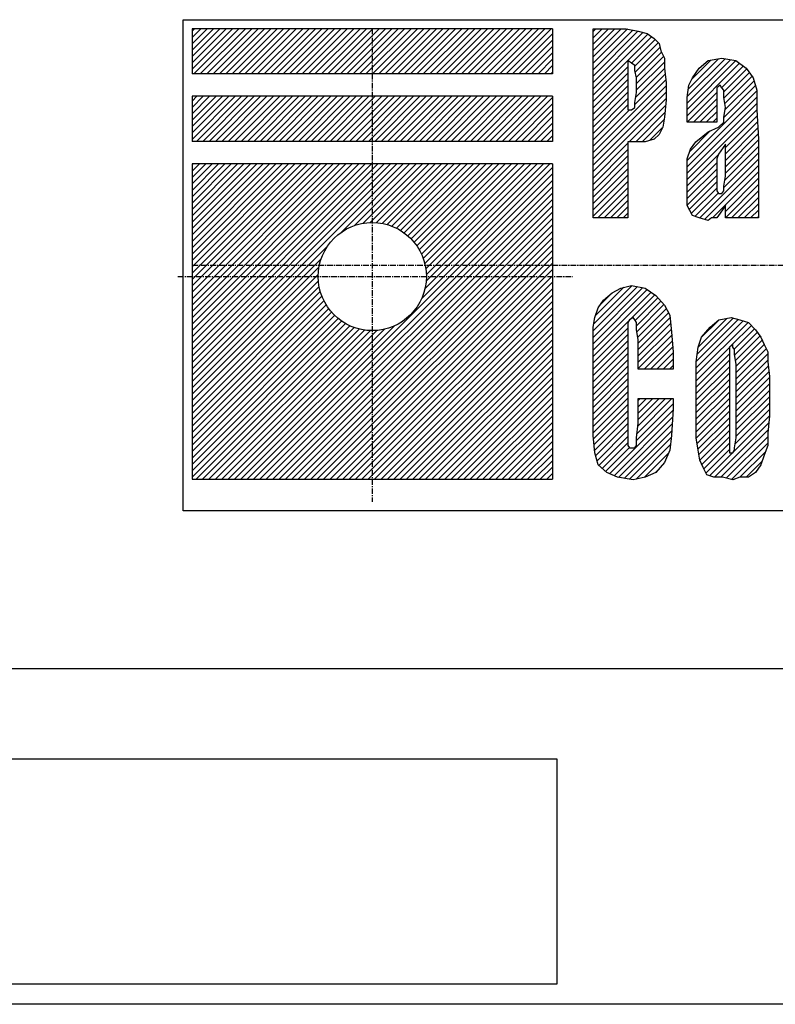
# Model space of a CAD drawing. Extents: x 4501 to 7658, y -38331 to -35785.
# Drawn here: x 4755 to 4922, y -38279 to -38061 of the extents above; entities that cross this region are included whole.
import ezdxf

# ---------------------------------------------------------------- set-up
doc = ezdxf.new("R2010")
doc.units = 0
doc.header["$MEASUREMENT"] = 0
doc.linetypes.add('DOT_CENTER', pattern=[2, 1.25, -0.25, 0.25, -0.25])
doc.layers.get('0').update_dxf_attribs({"linetype": 'CONTINUOUS'})
doc.layers.add('1', color=7, linetype='CONTINUOUS')
pattern_1 = [(45, (0, 0), (-0.70710678, 0.70710678), [])]

# ---------------------------------------------------------------- blocks, each defined once
blk = doc.blocks.new('91513152')
at = {"layer": '1', "color": 7, "linetype": 'CONTINUOUS'}
for p, q in [((4752.29, -38204.82), (5615.69, -38204.82)), ((4755.99, -38204.82), (5611.99, -38204.82)), ((4703.99, -38224.82), (4873.99, -38224.82)), ((4873.99, -38224.82), (4873.99, -38274.82)), ((4873.99, -38274.82), (4703.99, -38274.82)), ((5798.99, -38279.32), (4568.99, -38279.32))]:
    blk.add_line(p, q, dxfattribs=at)
blk = doc.blocks.new('MEIHAN')
at = {"linetype": 'CONTINUOUS'}
h = blk.add_hatch(dxfattribs=at)
h.set_pattern_fill('USER', color=4, angle=45, pattern_type=0)
h.set_pattern_definition(pattern_1)
edge = h.paths.add_edge_path()
edge.add_line((4872.99, -38062.82), (4792.99, -38062.82))
edge.add_line((4792.99, -38062.82), (4792.99, -38072.82))
edge.add_line((4872.99, -38072.82), (4792.99, -38072.82))
edge.add_line((4872.99, -38062.82), (4872.99, -38072.82))
h = blk.add_hatch(dxfattribs=at)
h.set_pattern_fill('USER', color=4, angle=45, pattern_type=0)
h.set_pattern_definition(pattern_1)
h.paths.add_polyline_path([(4889.33, -38062.82), (4892.04, -38063.37), (4893.97, -38063.91), (4895.52, -38065), (4896.68, -38066.09), (4897.07, -38067.73), (4897.84, -38069.37), (4897.84, -38071.55), (4898.23, -38074.82), (4898.23, -38078.64), (4897.84, -38082.46), (4897.45, -38084.64), (4896.68, -38086.28), (4895.52, -38087.37), (4893.59, -38087.91), (4891.65, -38087.91), (4889.72, -38087.91), (4889.72, -38104.82), (4881.99, -38104.82), (4881.99, -38062.82)])
edge = h.paths.add_edge_path(flags=16)
edge.add_line((4890.49, -38070.46), (4889.72, -38069.91))
edge.add_line((4891.27, -38071), (4890.49, -38070.46))
edge.add_line((4891.27, -38072.09), (4891.27, -38071))
edge.add_line((4891.65, -38073.73), (4891.27, -38072.09))
edge.add_line((4891.65, -38077), (4891.65, -38073.73))
edge.add_line((4891.27, -38079.18), (4891.65, -38077))
edge.add_line((4891.27, -38080.28), (4891.27, -38079.18))
edge.add_line((4890.49, -38080.82), (4891.27, -38080.28))
edge.add_line((4890.11, -38080.82), (4890.49, -38080.82))
edge.add_line((4889.72, -38080.82), (4890.11, -38080.82))
edge.add_line((4889.72, -38069.91), (4889.72, -38080.82))
edge.add_line((4889.72, -38080.82), (4889.72, -38080.82))
h = blk.add_hatch(dxfattribs=at)
h.set_pattern_fill('USER', color=4, angle=45, pattern_type=0)
h.set_pattern_definition(pattern_1)
h.paths.add_polyline_path([(4916.01, -38071.55), (4917.56, -38073.73), (4918.33, -38076.46), (4918.33, -38080.82), (4918.72, -38087.37), (4918.72, -38104.82), (4911.37, -38104.82), (4911.37, -38102.09), (4910.21, -38103.73), (4909.44, -38104.82), (4908.28, -38104.82), (4907.51, -38105.37), (4905.57, -38104.82), (4904.03, -38104.28), (4902.87, -38102.09), (4902.87, -38097.18), (4902.87, -38094.46), (4902.87, -38091.73), (4903.64, -38089.55), (4904.8, -38087.91), (4907.51, -38085.73), (4909.83, -38084.64), (4910.99, -38083.55), (4910.99, -38082.46), (4911.37, -38080.28), (4910.99, -38078.09), (4910.99, -38076.46), (4910.6, -38075.91), (4910.21, -38075.37), (4909.44, -38075.91), (4909.44, -38076.46), (4909.44, -38078.09), (4909.44, -38080.28), (4909.44, -38083.55), (4902.87, -38083.55), (4902.87, -38081.37), (4902.87, -38078.09), (4903.25, -38075.37), (4904.03, -38073.73), (4905.57, -38071.55), (4907.51, -38069.91), (4910.6, -38069.37), (4913.69, -38069.91)])
edge = h.paths.add_edge_path(flags=16)
edge.add_line((4911.37, -38095.55), (4911.37, -38088.46))
edge.add_line((4910.99, -38097.73), (4911.37, -38095.55))
edge.add_line((4910.99, -38098.82), (4910.99, -38097.73))
edge.add_line((4910.6, -38099.37), (4910.99, -38098.82))
edge.add_line((4910.21, -38099.37), (4910.6, -38099.37))
edge.add_line((4909.83, -38099.37), (4910.21, -38099.37))
edge.add_line((4909.44, -38098.82), (4909.83, -38099.37))
edge.add_line((4909.44, -38097.73), (4909.44, -38098.82))
edge.add_line((4909.44, -38095.55), (4909.44, -38097.73))
edge.add_line((4909.44, -38093.37), (4909.44, -38095.55))
edge.add_line((4909.44, -38091.73), (4909.44, -38093.37))
edge.add_line((4909.83, -38090.64), (4909.44, -38091.73))
edge.add_line((4911.37, -38088.46), (4909.83, -38090.64))
h = blk.add_hatch(dxfattribs=at)
h.set_pattern_fill('USER', color=4, angle=45, pattern_type=0)
h.set_pattern_definition(pattern_1)
edge = h.paths.add_edge_path()
edge.add_line((4872.99, -38077.82), (4792.99, -38077.82))
edge.add_line((4792.99, -38077.82), (4792.99, -38087.82))
edge.add_line((4872.99, -38087.82), (4792.99, -38087.82))
edge.add_line((4872.99, -38077.82), (4872.99, -38087.82))
h = blk.add_hatch(dxfattribs=at)
h.set_pattern_fill('USER', color=4, angle=45, pattern_type=0)
h.set_pattern_definition(pattern_1)
edge = h.paths.add_edge_path()
edge.add_line((4872.99, -38092.82), (4792.99, -38092.82))
edge.add_line((4792.99, -38092.82), (4792.99, -38162.82))
edge.add_line((4792.99, -38162.82), (4872.99, -38162.82))
edge.add_line((4872.99, -38092.82), (4872.99, -38162.82))
edge = h.paths.add_edge_path(flags=16)
edge.add_arc((4832.99, -38117.82), 12, -180, 180)
h = blk.add_hatch(dxfattribs=at)
h.set_pattern_fill('USER', color=4, angle=45, pattern_type=0)
h.set_pattern_definition(pattern_1)
h.paths.add_polyline_path([(4895.91, -38122), (4897.84, -38124.18), (4899, -38126.37), (4899.39, -38130.18), (4899.77, -38134.55), (4899.77, -38138.37), (4892.04, -38138.37), (4892.04, -38131.82), (4891.65, -38129.64), (4891.65, -38128), (4891.27, -38127.46), (4890.88, -38126.91), (4890.11, -38127.46), (4889.72, -38128), (4889.72, -38129.64), (4889.72, -38132.37), (4889.72, -38151.46), (4889.72, -38154.18), (4889.72, -38155.28), (4890.11, -38155.82), (4890.88, -38155.82), (4891.27, -38155.82), (4891.65, -38155.28), (4891.65, -38153.64), (4892.04, -38150.37), (4892.04, -38144.91), (4899.77, -38144.91), (4899.77, -38147.09), (4899.39, -38153.09), (4899, -38156.37), (4897.84, -38159.09), (4895.91, -38161.28), (4893.59, -38162.37), (4890.88, -38162.91), (4887.4, -38162.37), (4885.08, -38161.28), (4883.15, -38159.64), (4882.37, -38156.91), (4881.99, -38153.09), (4881.99, -38147.64), (4881.99, -38135.64), (4881.99, -38131.82), (4881.99, -38129.09), (4882.37, -38126.91), (4883.15, -38124.73), (4884.31, -38123.09), (4886.24, -38121.46), (4888.17, -38120.37), (4890.49, -38119.82), (4893.59, -38120.37)])
h = blk.add_hatch(dxfattribs=at)
h.set_pattern_fill('USER', color=4, angle=45, pattern_type=0)
h.set_pattern_definition(pattern_1)
h.paths.add_polyline_path([(4907.99, -38129.09), (4909.93, -38127.46), (4912.63, -38126.91), (4914.57, -38127.46), (4916.5, -38128), (4918.05, -38129.64), (4919.21, -38131.28), (4919.98, -38132.91), (4920.75, -38134.55), (4920.75, -38136.73), (4921.14, -38140), (4921.14, -38148.73), (4920.75, -38152.55), (4920.75, -38155.28), (4919.98, -38157.46), (4919.21, -38159.64), (4918.05, -38161.28), (4916.5, -38162.37), (4914.57, -38162.37), (4913.02, -38162.91), (4910.7, -38162.37), (4908.77, -38162.37), (4907.22, -38161.82), (4906.45, -38160.18), (4905.67, -38158.55), (4905.29, -38156.37), (4904.9, -38153.64), (4904.9, -38149.82), (4904.9, -38140.55), (4904.9, -38136.73), (4905.29, -38133.46), (4906.06, -38131.28)])
edge = h.paths.add_edge_path(flags=16)
edge.add_line((4913.79, -38153.64), (4913.79, -38137.28))
edge.add_line((4913.41, -38155.82), (4913.79, -38153.64))
edge.add_line((4913.41, -38156.37), (4913.41, -38155.82))
edge.add_line((4913.02, -38156.91), (4913.41, -38156.37))
edge.add_line((4912.25, -38156.91), (4913.02, -38156.91))
edge.add_line((4912.25, -38156.37), (4912.25, -38156.91))
edge.add_line((4912.25, -38155.28), (4912.25, -38156.37))
edge.add_line((4912.25, -38153.09), (4912.25, -38155.28))
edge.add_line((4912.25, -38137.28), (4912.25, -38153.09))
edge.add_line((4912.25, -38135.09), (4912.25, -38137.28))
edge.add_line((4912.25, -38134), (4912.25, -38135.09))
edge.add_line((4912.25, -38133.46), (4912.25, -38134))
edge.add_line((4913.02, -38132.91), (4912.25, -38133.46))
edge.add_line((4913.02, -38133.46), (4913.02, -38132.91))
edge.add_line((4913.41, -38134), (4913.02, -38133.46))
edge.add_line((4913.41, -38135.09), (4913.41, -38134))
edge.add_line((4913.79, -38137.28), (4913.41, -38135.09))
edge.add_line((4913.02, -38156.91), (4913.02, -38156.91))
at = {"layer": '1', "color": 6, "linetype": 'CONTINUOUS'}
for p, q in [((4790.99, -38060.82), (5090.99, -38060.82)), ((4790.99, -38169.82), (4790.99, -38060.82)), ((5090.99, -38169.82), (4790.99, -38169.82))]:
    blk.add_line(p, q, dxfattribs=at)
at = {"layer": '1', "color": 2, "linetype": 'CONTINUOUS'}
for p, q in [((4792.99, -38062.82), (4792.99, -38072.82)), ((4872.99, -38062.82), (4792.99, -38062.82)), ((4872.99, -38062.82), (4872.99, -38072.82)), ((4872.99, -38072.82), (4792.99, -38072.82)), ((4872.99, -38077.82), (4792.99, -38077.82)), ((4792.99, -38077.82), (4792.99, -38087.82)), ((4872.99, -38077.82), (4872.99, -38087.82)), ((4872.99, -38087.82), (4792.99, -38087.82)), ((4872.99, -38092.82), (4792.99, -38092.82)), ((4792.99, -38092.82), (4792.99, -38162.82)), ((4872.99, -38092.82), (4872.99, -38162.82)), ((4792.99, -38162.82), (4872.99, -38162.82))]:
    blk.add_line(p, q, dxfattribs=at)
at = {"layer": '1', "color": 6, "linetype": 'DOT_CENTER'}
for p, q in [((4832.99, -38062.82), (4832.99, -38167.82)), ((4792.99, -38115.32), (5090.99, -38115.32)), ((4789.87, -38117.82), (4877.42, -38117.82))]:
    blk.add_line(p, q, dxfattribs=at)
at = {"layer": '1', "color": 3, "linetype": 'CONTINUOUS'}
for p, q in [((4881.99, -38062.82), (4889.33, -38062.82)), ((4881.99, -38104.82), (4881.99, -38062.82)), ((4889.33, -38062.82), (4892.04, -38063.37)), ((4892.04, -38063.37), (4893.97, -38063.91)), ((4893.97, -38063.91), (4895.52, -38065)), ((4895.52, -38065), (4896.68, -38066.09)), ((4896.68, -38066.09), (4897.07, -38067.73)), ((4897.07, -38067.73), (4897.84, -38069.37)), ((4889.72, -38069.91), (4889.72, -38080.82)), ((4890.49, -38070.46), (4889.72, -38069.91)), ((4891.27, -38071), (4890.49, -38070.46)), ((4891.27, -38072.09), (4891.27, -38071)), ((4897.84, -38069.37), (4897.84, -38071.55)), ((4905.57, -38071.55), (4907.51, -38069.91)), ((4907.51, -38069.91), (4910.6, -38069.37)), ((4910.6, -38069.37), (4913.69, -38069.91)), ((4913.69, -38069.91), (4916.01, -38071.55)), ((4891.65, -38073.73), (4891.27, -38072.09)), ((4897.84, -38071.55), (4898.23, -38074.82)), ((4904.03, -38073.73), (4905.57, -38071.55)), ((4916.01, -38071.55), (4917.56, -38073.73)), ((4891.65, -38077), (4891.65, -38073.73)), ((4898.23, -38074.82), (4898.23, -38078.64)), ((4902.87, -38078.09), (4903.25, -38075.37)), ((4903.25, -38075.37), (4904.03, -38073.73)), ((4910.21, -38075.37), (4909.44, -38075.91)), ((4910.6, -38075.91), (4910.21, -38075.37)), ((4917.56, -38073.73), (4918.33, -38076.46)), ((4891.27, -38079.18), (4891.65, -38077)), ((4909.44, -38075.91), (4909.44, -38076.46)), ((4909.44, -38076.46), (4909.44, -38078.09)), ((4910.99, -38076.46), (4910.6, -38075.91)), ((4910.99, -38078.09), (4910.99, -38076.46)), ((4918.33, -38076.46), (4918.33, -38080.82)), ((4891.27, -38080.28), (4891.27, -38079.18)), ((4898.23, -38078.64), (4897.84, -38082.46)), ((4902.87, -38081.37), (4902.87, -38078.09)), ((4909.44, -38078.09), (4909.44, -38080.28)), ((4911.37, -38080.28), (4910.99, -38078.09)), ((4889.72, -38080.82), (4889.72, -38080.82)), ((4889.72, -38080.82), (4890.11, -38080.82)), ((4890.11, -38080.82), (4890.49, -38080.82)), ((4890.49, -38080.82), (4891.27, -38080.28)), ((4902.87, -38083.55), (4902.87, -38081.37)), ((4909.44, -38080.28), (4909.44, -38083.55)), ((4910.99, -38082.46), (4911.37, -38080.28)), ((4918.33, -38080.82), (4918.72, -38087.37)), ((4897.84, -38082.46), (4897.45, -38084.64)), ((4909.44, -38083.55), (4902.87, -38083.55)), ((4909.83, -38084.64), (4910.99, -38083.55)), ((4910.99, -38083.55), (4910.99, -38082.46)), ((4896.68, -38086.28), (4895.52, -38087.37)), ((4897.45, -38084.64), (4896.68, -38086.28)), ((4904.8, -38087.91), (4907.51, -38085.73)), ((4907.51, -38085.73), (4909.83, -38084.64)), ((4891.65, -38087.91), (4889.72, -38087.91)), ((4889.72, -38087.91), (4889.72, -38104.82)), ((4893.59, -38087.91), (4891.65, -38087.91)), ((4895.52, -38087.37), (4893.59, -38087.91)), ((4903.64, -38089.55), (4904.8, -38087.91)), ((4911.37, -38088.46), (4909.83, -38090.64)), ((4911.37, -38095.55), (4911.37, -38088.46)), ((4918.72, -38087.37), (4918.72, -38104.82)), ((4902.87, -38091.73), (4903.64, -38089.55)), ((4909.83, -38090.64), (4909.44, -38091.73)), ((4902.87, -38094.46), (4902.87, -38091.73)), ((4909.44, -38091.73), (4909.44, -38093.37)), ((4902.87, -38097.18), (4902.87, -38094.46)), ((4909.44, -38093.37), (4909.44, -38095.55)), ((4909.44, -38095.55), (4909.44, -38097.73)), ((4910.99, -38097.73), (4911.37, -38095.55)), ((4902.87, -38102.09), (4902.87, -38097.18)), ((4909.44, -38097.73), (4909.44, -38098.82)), ((4910.99, -38098.82), (4910.99, -38097.73)), ((4909.44, -38098.82), (4909.83, -38099.37)), ((4909.83, -38099.37), (4910.21, -38099.37)), ((4910.21, -38099.37), (4910.6, -38099.37)), ((4910.6, -38099.37), (4910.99, -38098.82)), ((4904.03, -38104.28), (4902.87, -38102.09)), ((4911.37, -38102.09), (4910.21, -38103.73)), ((4911.37, -38104.82), (4911.37, -38102.09)), ((4905.57, -38104.82), (4904.03, -38104.28)), ((4910.21, -38103.73), (4909.44, -38104.82)), ((4889.72, -38104.82), (4881.99, -38104.82)), ((4907.51, -38105.37), (4905.57, -38104.82)), ((4908.28, -38104.82), (4907.51, -38105.37)), ((4909.44, -38104.82), (4908.28, -38104.82)), ((4918.72, -38104.82), (4911.37, -38104.82)), ((4884.31, -38123.09), (4886.24, -38121.46)), ((4886.24, -38121.46), (4888.17, -38120.37)), ((4888.17, -38120.37), (4890.49, -38119.82)), ((4890.49, -38119.82), (4893.59, -38120.37)), ((4893.59, -38120.37), (4895.91, -38122)), ((4883.15, -38124.73), (4884.31, -38123.09)), ((4895.91, -38122), (4897.84, -38124.18)), ((4882.37, -38126.91), (4883.15, -38124.73)), ((4897.84, -38124.18), (4899, -38126.37)), ((4881.99, -38129.09), (4882.37, -38126.91)), ((4890.11, -38127.46), (4889.72, -38128)), ((4889.72, -38128), (4889.72, -38129.64)), ((4890.88, -38126.91), (4890.11, -38127.46)), ((4891.27, -38127.46), (4890.88, -38126.91)), ((4891.65, -38128), (4891.27, -38127.46)), ((4891.65, -38129.64), (4891.65, -38128)), ((4899, -38126.37), (4899.39, -38130.18)), ((4907.99, -38129.09), (4909.93, -38127.46)), ((4909.93, -38127.46), (4912.63, -38126.91)), ((4912.63, -38126.91), (4914.57, -38127.46)), ((4914.57, -38127.46), (4916.5, -38128)), ((4916.5, -38128), (4918.05, -38129.64)), ((4881.99, -38131.82), (4881.99, -38129.09)), ((4889.72, -38129.64), (4889.72, -38132.37)), ((4892.04, -38131.82), (4891.65, -38129.64)), ((4899.39, -38130.18), (4899.77, -38134.55)), ((4906.06, -38131.28), (4907.99, -38129.09)), ((4918.05, -38129.64), (4919.21, -38131.28)), ((4881.99, -38135.64), (4881.99, -38131.82)), ((4889.72, -38132.37), (4889.72, -38151.46)), ((4892.04, -38138.37), (4892.04, -38131.82)), ((4905.29, -38133.46), (4906.06, -38131.28)), ((4919.21, -38131.28), (4919.98, -38132.91)), ((4899.77, -38134.55), (4899.77, -38138.37)), ((4904.9, -38136.73), (4905.29, -38133.46)), ((4913.02, -38132.91), (4912.25, -38133.46)), ((4912.25, -38133.46), (4912.25, -38134)), ((4912.25, -38134), (4912.25, -38135.09)), ((4913.02, -38133.46), (4913.02, -38132.91)), ((4913.41, -38134), (4913.02, -38133.46)), ((4913.41, -38135.09), (4913.41, -38134)), ((4919.98, -38132.91), (4920.75, -38134.55)), ((4920.75, -38134.55), (4920.75, -38136.73)), ((4881.99, -38147.64), (4881.99, -38135.64)), ((4904.9, -38140.55), (4904.9, -38136.73)), ((4912.25, -38135.09), (4912.25, -38137.28)), ((4913.79, -38137.28), (4913.41, -38135.09)), ((4920.75, -38136.73), (4921.14, -38140)), ((4899.77, -38138.37), (4892.04, -38138.37)), ((4912.25, -38137.28), (4912.25, -38153.09)), ((4913.79, -38153.64), (4913.79, -38137.28)), ((4904.9, -38149.82), (4904.9, -38140.55)), ((4921.14, -38140), (4921.14, -38148.73)), ((4892.04, -38150.37), (4892.04, -38144.91)), ((4892.04, -38144.91), (4899.77, -38144.91)), ((4899.77, -38144.91), (4899.77, -38147.09)), ((4881.99, -38153.09), (4881.99, -38147.64)), ((4899.77, -38147.09), (4899.39, -38153.09)), ((4904.9, -38153.64), (4904.9, -38149.82)), ((4921.14, -38148.73), (4920.75, -38152.55)), ((4889.72, -38151.46), (4889.72, -38154.18)), ((4891.65, -38153.64), (4892.04, -38150.37)), ((4882.37, -38156.91), (4881.99, -38153.09)), ((4889.72, -38154.18), (4889.72, -38155.28)), ((4891.65, -38155.28), (4891.65, -38153.64)), ((4899.39, -38153.09), (4899, -38156.37)), ((4905.29, -38156.37), (4904.9, -38153.64)), ((4912.25, -38153.09), (4912.25, -38155.28)), ((4913.41, -38155.82), (4913.79, -38153.64)), ((4920.75, -38152.55), (4920.75, -38155.28)), ((4889.72, -38155.28), (4890.11, -38155.82)), ((4890.11, -38155.82), (4890.88, -38155.82)), ((4890.88, -38155.82), (4891.27, -38155.82)), ((4891.27, -38155.82), (4891.65, -38155.28)), ((4899, -38156.37), (4897.84, -38159.09)), ((4905.67, -38158.55), (4905.29, -38156.37)), ((4912.25, -38155.28), (4912.25, -38156.37)), ((4912.25, -38156.37), (4912.25, -38156.91)), ((4913.02, -38156.91), (4913.41, -38156.37)), ((4913.41, -38156.37), (4913.41, -38155.82)), ((4920.75, -38155.28), (4919.98, -38157.46)), ((4883.15, -38159.64), (4882.37, -38156.91)), ((4906.45, -38160.18), (4905.67, -38158.55)), ((4912.25, -38156.91), (4913.02, -38156.91)), ((4913.02, -38156.91), (4913.02, -38156.91)), ((4919.98, -38157.46), (4919.21, -38159.64)), ((4885.08, -38161.28), (4883.15, -38159.64)), ((4897.84, -38159.09), (4895.91, -38161.28)), ((4907.22, -38161.82), (4906.45, -38160.18)), ((4919.21, -38159.64), (4918.05, -38161.28)), ((4887.4, -38162.37), (4885.08, -38161.28)), ((4890.88, -38162.91), (4887.4, -38162.37)), ((4893.59, -38162.37), (4890.88, -38162.91)), ((4895.91, -38161.28), (4893.59, -38162.37)), ((4908.77, -38162.37), (4907.22, -38161.82)), ((4910.7, -38162.37), (4908.77, -38162.37)), ((4913.02, -38162.91), (4910.7, -38162.37)), ((4914.57, -38162.37), (4913.02, -38162.91)), ((4916.5, -38162.37), (4914.57, -38162.37)), ((4918.05, -38161.28), (4916.5, -38162.37))]:
    blk.add_line(p, q, dxfattribs=at)
at = {"layer": '1', "color": 2, "linetype": 'CONTINUOUS'}
blk.add_circle((4832.99, -38117.82), 12, dxfattribs=at)

msp = doc.modelspace()

# ---------------------------------------------------------------- block references
for name in ['91513152', 'MEIHAN']:
    msp.add_blockref(name, (0, 0))

doc.saveas('drawing.dxf')
